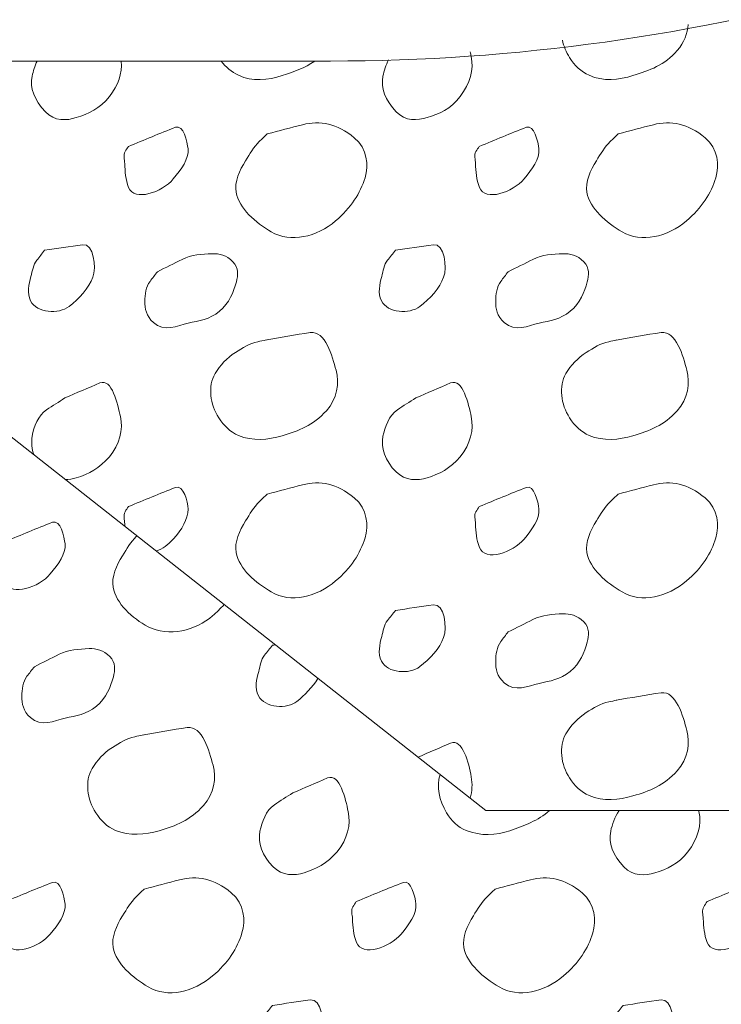
# Model space of a CAD drawing. Units: feet. Extents: x -4.4 to 12.1, y -2.8 to 11.2.
# Drawn here: x 7.3 to 7.7, y 2.4 to 2.9 of the extents above; entities that cross this region are included whole.
import ezdxf

# ---------------------------------------------------------------- set-up
doc = ezdxf.new("R2010")
doc.units = ezdxf.units.FT
doc.header["$MEASUREMENT"] = 0
doc.layers.add('C_DTAL', color=7, linetype='Continuous', lineweight=30)
doc.layers.add('C_DTAL_PATT', color=252, linetype='Continuous', lineweight=30)

msp = doc.modelspace()

# ---------------------------------------------------------------- linework, layer by layer
at = {"layer": 'C_DTAL', "color": 7, "linetype": 'Continuous', "lineweight": 13}
for p, q in [((7.53873, 2.48213), (6.57926, 3.23709)), ((7.05873, 2.85982), (7.46051, 2.85982)), ((7.53873, 2.48213), (7.8089, 2.48213))]:
    msp.add_line(p, q, dxfattribs=at)
at = {"layer": 'C_DTAL', "color": 7, "linetype": 'Continuous', "lineweight": 13, "extrusion": (0, 0, -1)}
msp.add_arc((-7.46049, 3.85982), 1, 238.27533, 270.00137, dxfattribs=at)
at = {"layer": 'C_DTAL_PATT', "color": 7, "linetype": 'Continuous', "lineweight": 13}
for points, knots in [([(7.64064, 2.87833), (7.64026, 2.87357), (7.63861, 2.86926), (7.6351, 2.86514), (7.62882, 2.85775), (7.62097, 2.85505), (7.61281, 2.85251), (7.60581, 2.85034), (7.59766, 2.84941), (7.59081, 2.85264), (7.58665, 2.8546), (7.58321, 2.85752), (7.58085, 2.86156), (7.57918, 2.86441), (7.57793, 2.86722), (7.57728, 2.87031)], [0, 0, 0, 0, 0.168789, 0.168789, 0.168789, 0.471093, 0.471093, 0.471093, 0.730702, 0.730702, 0.730702, 0.888434, 0.888434, 0.888434, 1, 1, 1, 1]), ([(7.53082, 2.86443), (7.53099, 2.86368), (7.53116, 2.86293), (7.53132, 2.86218), (7.53279, 2.85534), (7.53073, 2.84863), (7.52574, 2.84193), (7.52103, 2.83563), (7.51506, 2.83312), (7.50907, 2.83131), (7.50427, 2.82986), (7.49814, 2.82936), (7.49353, 2.83426), (7.48795, 2.8402), (7.48562, 2.84619), (7.48686, 2.85222), (7.48742, 2.85495), (7.48833, 2.85773), (7.48969, 2.86041)], [0, 0, 0, 0, 0.026565, 0.026565, 0.026565, 0.268813, 0.268813, 0.268813, 0.496758, 0.496758, 0.496758, 0.679211, 0.679211, 0.679211, 0.900127, 0.900127, 0.900127, 1, 1, 1, 1]), ([(7.35499, 2.85982), (7.35562, 2.85359), (7.35355, 2.84775), (7.34904, 2.84193), (7.34431, 2.83583), (7.33834, 2.83316), (7.33237, 2.83131), (7.32759, 2.82982), (7.32143, 2.82938), (7.31683, 2.83426), (7.31126, 2.84017), (7.3089, 2.84617), (7.31016, 2.85222), (7.31069, 2.85475), (7.31149, 2.85734), (7.31268, 2.85982)], [0, 0, 0, 0, 0.231047, 0.231047, 0.231047, 0.473274, 0.473274, 0.473274, 0.667159, 0.667159, 0.667159, 0.901916, 0.901916, 0.901916, 1, 1, 1, 1]), ([(7.45249, 2.85982), (7.44757, 2.85633), (7.44174, 2.85439), (7.43611, 2.85251), (7.42921, 2.85022), (7.42091, 2.84936), (7.41411, 2.85264), (7.41061, 2.85433), (7.40766, 2.85679), (7.40535, 2.85982)], [0, 0, 0, 0, 0.349822, 0.349822, 0.349822, 0.779026, 0.779026, 0.779026, 1, 1, 1, 1]), ([(7.42861, 2.8231), (7.43454, 2.82468), (7.44047, 2.82623), (7.4464, 2.82776), (7.45506, 2.83001), (7.46378, 2.82842), (7.47244, 2.82118), (7.47916, 2.81557), (7.4796, 2.80726), (7.47782, 2.80106), (7.47557, 2.79322), (7.47063, 2.78579), (7.46303, 2.77931), (7.45353, 2.77119), (7.44033, 2.76801), (7.43061, 2.77376), (7.42273, 2.77843), (7.41442, 2.78543), (7.4129, 2.79368), (7.41195, 2.79883), (7.41463, 2.80481), (7.41765, 2.8096), (7.41981, 2.81302), (7.42172, 2.81648), (7.42457, 2.81922), (7.42591, 2.82052), (7.42726, 2.82181), (7.42861, 2.8231)], [0, 0, 0, 0, 0.098896, 0.098896, 0.098896, 0.24332, 0.24332, 0.24332, 0.355319, 0.355319, 0.355319, 0.496743, 0.496743, 0.496743, 0.673566, 0.673566, 0.673566, 0.816859, 0.816859, 0.816859, 0.906168, 0.906168, 0.906168, 0.969895, 0.969895, 0.969895, 1, 1, 1, 1]), ([(7.60531, 2.8231), (7.61124, 2.82468), (7.61717, 2.82623), (7.6231, 2.82776), (7.63176, 2.83001), (7.64048, 2.82842), (7.64914, 2.82118), (7.65586, 2.81557), (7.6563, 2.80726), (7.65452, 2.80106), (7.65227, 2.79322), (7.64733, 2.78579), (7.63973, 2.77931), (7.63023, 2.77119), (7.61703, 2.76801), (7.60731, 2.77376), (7.59943, 2.77843), (7.59112, 2.78543), (7.5896, 2.79368), (7.58865, 2.79883), (7.59133, 2.80481), (7.59435, 2.8096), (7.59651, 2.81302), (7.59842, 2.81648), (7.60127, 2.81922), (7.60261, 2.82052), (7.60396, 2.82181), (7.60531, 2.8231)], [0, 0, 0, 0, 0.098896, 0.098896, 0.098896, 0.24332, 0.24332, 0.24332, 0.355319, 0.355319, 0.355319, 0.496743, 0.496743, 0.496743, 0.673566, 0.673566, 0.673566, 0.816859, 0.816859, 0.816859, 0.906168, 0.906168, 0.906168, 0.969895, 0.969895, 0.969895, 1, 1, 1, 1]), ([(7.35865, 2.81681), (7.36657, 2.82001), (7.37449, 2.82342), (7.3824, 2.82643), (7.38629, 2.82791), (7.38834, 2.81923), (7.38869, 2.81551), (7.38916, 2.81054), (7.38534, 2.80533), (7.38124, 2.80039), (7.37566, 2.79368), (7.36163, 2.7888), (7.35874, 2.79618), (7.3572, 2.8001), (7.35694, 2.80414), (7.35678, 2.80818), (7.3567, 2.81019), (7.35594, 2.81242), (7.35699, 2.81422), (7.35752, 2.81514), (7.35811, 2.81594), (7.35865, 2.81681)], [0, 0, 0, 0, 0.258176, 0.258176, 0.258176, 0.385117, 0.385117, 0.385117, 0.555016, 0.555016, 0.555016, 0.785628, 0.785628, 0.785628, 0.908123, 0.908123, 0.908123, 0.969027, 0.969027, 0.969027, 1, 1, 1, 1]), ([(7.53535, 2.81681), (7.54327, 2.82001), (7.55119, 2.82342), (7.5591, 2.82643), (7.56299, 2.82791), (7.56504, 2.81923), (7.56539, 2.81551), (7.56586, 2.81054), (7.56204, 2.80533), (7.55794, 2.80039), (7.55236, 2.79368), (7.53833, 2.7888), (7.53544, 2.79618), (7.5339, 2.8001), (7.53364, 2.80414), (7.53348, 2.80818), (7.5334, 2.81019), (7.53264, 2.81242), (7.53369, 2.81422), (7.53422, 2.81514), (7.53481, 2.81594), (7.53535, 2.81681)], [0, 0, 0, 0, 0.258176, 0.258176, 0.258176, 0.385117, 0.385117, 0.385117, 0.555016, 0.555016, 0.555016, 0.785628, 0.785628, 0.785628, 0.908123, 0.908123, 0.908123, 0.969027, 0.969027, 0.969027, 1, 1, 1, 1]), ([(7.31645, 2.76447), (7.32282, 2.76539), (7.32918, 2.7664), (7.33554, 2.76726), (7.34122, 2.76803), (7.34254, 2.75576), (7.34074, 2.75085), (7.33877, 2.74543), (7.33384, 2.74004), (7.32874, 2.73614), (7.3235, 2.73213), (7.31245, 2.73279), (7.30941, 2.73897), (7.3075, 2.74286), (7.30845, 2.74737), (7.30954, 2.75126), (7.3103, 2.75401), (7.31066, 2.75716), (7.31245, 2.75943), (7.31378, 2.76112), (7.31512, 2.76279), (7.31645, 2.76447)], [0, 0, 0, 0, 0.188286, 0.188286, 0.188286, 0.356428, 0.356428, 0.356428, 0.541746, 0.541746, 0.541746, 0.732506, 0.732506, 0.732506, 0.852511, 0.852511, 0.852511, 0.937171, 0.937171, 0.937171, 1, 1, 1, 1]), ([(7.49315, 2.76447), (7.49952, 2.76539), (7.50588, 2.7664), (7.51224, 2.76726), (7.51792, 2.76803), (7.51924, 2.75576), (7.51744, 2.75085), (7.51547, 2.74543), (7.51054, 2.74004), (7.50544, 2.73614), (7.5002, 2.73213), (7.48915, 2.73279), (7.48611, 2.73897), (7.4842, 2.74286), (7.48515, 2.74737), (7.48624, 2.75126), (7.487, 2.75401), (7.48736, 2.75716), (7.48915, 2.75943), (7.49048, 2.76112), (7.49182, 2.76279), (7.49315, 2.76447)], [0, 0, 0, 0, 0.188286, 0.188286, 0.188286, 0.356428, 0.356428, 0.356428, 0.541746, 0.541746, 0.541746, 0.732506, 0.732506, 0.732506, 0.852511, 0.852511, 0.852511, 0.937171, 0.937171, 0.937171, 1, 1, 1, 1]), ([(7.37324, 2.75364), (7.3774, 2.75573), (7.38156, 2.75781), (7.38574, 2.75989), (7.39031, 2.76217), (7.39579, 2.76262), (7.40078, 2.76276), (7.40445, 2.76287), (7.408, 2.76201), (7.41132, 2.75872), (7.41435, 2.75572), (7.41392, 2.75172), (7.41303, 2.74856), (7.41155, 2.74331), (7.40959, 2.73796), (7.40449, 2.73372), (7.39948, 2.72957), (7.39419, 2.72897), (7.38882, 2.72772), (7.38319, 2.72641), (7.37674, 2.72307), (7.37124, 2.72801), (7.3676, 2.73128), (7.36685, 2.73508), (7.36694, 2.73881), (7.36703, 2.74212), (7.36744, 2.74604), (7.36953, 2.74881), (7.37076, 2.75044), (7.37199, 2.75203), (7.37324, 2.75364)], [0, 0, 0, 0, 0.107172, 0.107172, 0.107172, 0.224609, 0.224609, 0.224609, 0.311187, 0.311187, 0.311187, 0.390245, 0.390245, 0.390245, 0.521508, 0.521508, 0.521508, 0.650159, 0.650159, 0.650159, 0.785017, 0.785017, 0.785017, 0.874079, 0.874079, 0.874079, 0.953282, 0.953282, 0.953282, 1, 1, 1, 1]), ([(7.54994, 2.75364), (7.5541, 2.75573), (7.55826, 2.75781), (7.56244, 2.75989), (7.56701, 2.76217), (7.57249, 2.76262), (7.57748, 2.76276), (7.58115, 2.76287), (7.5847, 2.76201), (7.58802, 2.75872), (7.59105, 2.75572), (7.59062, 2.75172), (7.58973, 2.74856), (7.58825, 2.74331), (7.58629, 2.73796), (7.58119, 2.73372), (7.57618, 2.72957), (7.57089, 2.72897), (7.56552, 2.72772), (7.55989, 2.72641), (7.55344, 2.72307), (7.54794, 2.72801), (7.5443, 2.73128), (7.54355, 2.73508), (7.54364, 2.73881), (7.54373, 2.74212), (7.54414, 2.74604), (7.54623, 2.74881), (7.54746, 2.75044), (7.54869, 2.75203), (7.54994, 2.75364)], [0, 0, 0, 0, 0.107172, 0.107172, 0.107172, 0.224609, 0.224609, 0.224609, 0.311187, 0.311187, 0.311187, 0.390245, 0.390245, 0.390245, 0.521508, 0.521508, 0.521508, 0.650159, 0.650159, 0.650159, 0.785017, 0.785017, 0.785017, 0.874079, 0.874079, 0.874079, 0.953282, 0.953282, 0.953282, 1, 1, 1, 1]), ([(7.42757, 2.71918), (7.43513, 2.72048), (7.44271, 2.72192), (7.45028, 2.72297), (7.45784, 2.72403), (7.46134, 2.71106), (7.46324, 2.70397), (7.46496, 2.69753), (7.46384, 2.68966), (7.4584, 2.68364), (7.45174, 2.67626), (7.44433, 2.67343), (7.43611, 2.67101), (7.42905, 2.66894), (7.42114, 2.66818), (7.41411, 2.67114), (7.40984, 2.67294), (7.40674, 2.67605), (7.40415, 2.68006), (7.39983, 2.68675), (7.39854, 2.69598), (7.40232, 2.70231), (7.40482, 2.7065), (7.40822, 2.7102), (7.41257, 2.71297), (7.41625, 2.71532), (7.41978, 2.71752), (7.42386, 2.71839), (7.42524, 2.71868), (7.42661, 2.71897), (7.42799, 2.71926)], [0, 0, 0, 0, 0.126661, 0.126661, 0.126661, 0.253188, 0.253188, 0.253188, 0.368171, 0.368171, 0.368171, 0.509113, 0.509113, 0.509113, 0.63015, 0.63015, 0.63015, 0.70369, 0.70369, 0.70369, 0.826515, 0.826515, 0.826515, 0.907901, 0.907901, 0.907901, 0.976801, 0.976801, 0.976801, 1, 1, 1, 1]), ([(7.60427, 2.71918), (7.61183, 2.72048), (7.61941, 2.72192), (7.62698, 2.72297), (7.63454, 2.72403), (7.63804, 2.71106), (7.63994, 2.70397), (7.64166, 2.69753), (7.64054, 2.68966), (7.6351, 2.68364), (7.62844, 2.67626), (7.62103, 2.67343), (7.61281, 2.67101), (7.60575, 2.66894), (7.59784, 2.66818), (7.59081, 2.67114), (7.58654, 2.67294), (7.58344, 2.67605), (7.58085, 2.68006), (7.57653, 2.68675), (7.57524, 2.69598), (7.57902, 2.70231), (7.58152, 2.7065), (7.58492, 2.7102), (7.58927, 2.71297), (7.59295, 2.71532), (7.59648, 2.71752), (7.60056, 2.71839), (7.60194, 2.71868), (7.60331, 2.71897), (7.60469, 2.71926)], [0, 0, 0, 0, 0.126661, 0.126661, 0.126661, 0.253188, 0.253188, 0.253188, 0.368171, 0.368171, 0.368171, 0.509113, 0.509113, 0.509113, 0.63015, 0.63015, 0.63015, 0.70369, 0.70369, 0.70369, 0.826515, 0.826515, 0.826515, 0.907901, 0.907901, 0.907901, 0.976801, 0.976801, 0.976801, 1, 1, 1, 1]), ([(7.32666, 2.69006), (7.33252, 2.69257), (7.33838, 2.69508), (7.34424, 2.6976), (7.35032, 2.70021), (7.35328, 2.68687), (7.35462, 2.68068), (7.35603, 2.67413), (7.35432, 2.66649), (7.34904, 2.66043), (7.34407, 2.65473), (7.33885, 2.65152), (7.33237, 2.64981), (7.33052, 2.64932), (7.32869, 2.64893), (7.32681, 2.64888)], [0, 0, 0, 0, 0.224073, 0.224073, 0.224073, 0.456487, 0.456487, 0.456487, 0.702498, 0.702498, 0.702498, 0.933982, 0.933982, 0.933982, 1, 1, 1, 1]), ([(7.50336, 2.69006), (7.50922, 2.69257), (7.51508, 2.69508), (7.52094, 2.6976), (7.52702, 2.70021), (7.52998, 2.68687), (7.53132, 2.68068), (7.53273, 2.67413), (7.53103, 2.66678), (7.52574, 2.66043), (7.52075, 2.65445), (7.51506, 2.65162), (7.50907, 2.64981), (7.50427, 2.64836), (7.49823, 2.64812), (7.49353, 2.65276), (7.48784, 2.65839), (7.48572, 2.665), (7.48686, 2.67072), (7.48777, 2.67527), (7.48989, 2.68127), (7.49415, 2.6841), (7.49722, 2.68614), (7.5003, 2.68806), (7.50336, 2.69006)], [0, 0, 0, 0, 0.135762, 0.135762, 0.135762, 0.276579, 0.276579, 0.276579, 0.425633, 0.425633, 0.425633, 0.565886, 0.565886, 0.565886, 0.678149, 0.678149, 0.678149, 0.814077, 0.814077, 0.814077, 0.922173, 0.922173, 0.922173, 1, 1, 1, 1]), ([(7.31111, 2.66124), (7.30998, 2.66421), (7.30969, 2.66762), (7.31016, 2.67072), (7.31091, 2.67568), (7.31319, 2.6813), (7.31745, 2.6841), (7.32052, 2.68611), (7.3236, 2.68806), (7.32666, 2.69006)], [0, 0, 0, 0, 0.266745, 0.266745, 0.266745, 0.693059, 0.693059, 0.693059, 1, 1, 1, 1]), ([(7.35865, 2.63531), (7.36657, 2.63851), (7.37449, 2.64192), (7.3824, 2.64493), (7.38629, 2.64641), (7.38871, 2.63776), (7.38869, 2.63401), (7.38867, 2.62901), (7.38559, 2.62369), (7.38124, 2.61889), (7.37852, 2.6159), (7.3759, 2.61421), (7.37269, 2.61278)], [0, 0, 0, 0, 0.390681, 0.390681, 0.390681, 0.582772, 0.582772, 0.582772, 0.839869, 0.839869, 0.839869, 1, 1, 1, 1]), ([(7.42861, 2.6416), (7.43454, 2.64318), (7.44047, 2.64473), (7.4464, 2.64626), (7.45506, 2.64851), (7.46378, 2.64692), (7.47244, 2.63968), (7.47916, 2.63407), (7.4796, 2.62576), (7.47782, 2.61956), (7.47557, 2.61172), (7.47063, 2.60429), (7.46303, 2.59781), (7.45353, 2.58969), (7.44033, 2.58651), (7.43061, 2.59226), (7.42273, 2.59693), (7.41442, 2.60393), (7.4129, 2.61218), (7.41195, 2.61733), (7.41463, 2.62331), (7.41765, 2.6281), (7.41981, 2.63152), (7.42172, 2.63498), (7.42457, 2.63772), (7.42591, 2.63902), (7.42726, 2.64031), (7.42861, 2.6416)], [0, 0, 0, 0, 0.098896, 0.098896, 0.098896, 0.24332, 0.24332, 0.24332, 0.355319, 0.355319, 0.355319, 0.496743, 0.496743, 0.496743, 0.673566, 0.673566, 0.673566, 0.816859, 0.816859, 0.816859, 0.906168, 0.906168, 0.906168, 0.969895, 0.969895, 0.969895, 1, 1, 1, 1]), ([(7.53535, 2.63531), (7.54327, 2.63851), (7.55119, 2.64192), (7.5591, 2.64493), (7.56299, 2.64641), (7.56504, 2.63773), (7.56539, 2.63401), (7.56586, 2.62904), (7.56204, 2.62383), (7.55794, 2.61889), (7.55236, 2.61218), (7.53833, 2.6073), (7.53544, 2.61468), (7.5339, 2.6186), (7.53364, 2.62264), (7.53348, 2.62668), (7.5334, 2.62869), (7.53264, 2.63092), (7.53369, 2.63272), (7.53422, 2.63364), (7.53481, 2.63444), (7.53535, 2.63531)], [0, 0, 0, 0, 0.258176, 0.258176, 0.258176, 0.385117, 0.385117, 0.385117, 0.555016, 0.555016, 0.555016, 0.785628, 0.785628, 0.785628, 0.908123, 0.908123, 0.908123, 0.969027, 0.969027, 0.969027, 1, 1, 1, 1]), ([(7.60531, 2.6416), (7.61124, 2.64318), (7.61717, 2.64473), (7.6231, 2.64626), (7.63176, 2.64851), (7.64048, 2.64692), (7.64914, 2.63968), (7.65586, 2.63407), (7.6563, 2.62576), (7.65452, 2.61956), (7.65227, 2.61172), (7.64733, 2.60429), (7.63973, 2.59781), (7.63023, 2.58969), (7.61703, 2.58651), (7.60731, 2.59226), (7.59943, 2.59693), (7.59112, 2.60393), (7.5896, 2.61218), (7.58865, 2.61733), (7.59133, 2.62331), (7.59435, 2.6281), (7.59651, 2.63152), (7.59842, 2.63498), (7.60127, 2.63772), (7.60261, 2.63902), (7.60396, 2.64031), (7.60531, 2.6416)], [0, 0, 0, 0, 0.098896, 0.098896, 0.098896, 0.24332, 0.24332, 0.24332, 0.355319, 0.355319, 0.355319, 0.496743, 0.496743, 0.496743, 0.673566, 0.673566, 0.673566, 0.816859, 0.816859, 0.816859, 0.906168, 0.906168, 0.906168, 0.969895, 0.969895, 0.969895, 1, 1, 1, 1]), ([(7.35684, 2.62525), (7.35682, 2.62573), (7.3568, 2.6262), (7.35678, 2.62668), (7.35669, 2.62869), (7.356, 2.63073), (7.35699, 2.63272), (7.35748, 2.63374), (7.35811, 2.63444), (7.35865, 2.63531)], [0, 0, 0, 0, 0.135601, 0.135601, 0.135601, 0.708601, 0.708601, 0.708601, 1, 1, 1, 1]), ([(7.29669, 2.61776), (7.3046, 2.62097), (7.31252, 2.62437), (7.32044, 2.62739), (7.32433, 2.62887), (7.32638, 2.62019), (7.32673, 2.61647), (7.3272, 2.61149), (7.32338, 2.60629), (7.31927, 2.60135), (7.31369, 2.59464), (7.29966, 2.58976), (7.29677, 2.59714), (7.29523, 2.60106), (7.29497, 2.60509), (7.29481, 2.60914), (7.29473, 2.61115), (7.29397, 2.61338), (7.29502, 2.61518), (7.29555, 2.61609), (7.29614, 2.6169), (7.29669, 2.61776)], [0, 0, 0, 0, 0.258176, 0.258176, 0.258176, 0.385117, 0.385117, 0.385117, 0.555016, 0.555016, 0.555016, 0.785628, 0.785628, 0.785628, 0.908123, 0.908123, 0.908123, 0.969027, 0.969027, 0.969027, 1, 1, 1, 1]), ([(7.40682, 2.58592), (7.40503, 2.58391), (7.40309, 2.58207), (7.40106, 2.58026), (7.3928, 2.57289), (7.37867, 2.56938), (7.36864, 2.57472), (7.36052, 2.57905), (7.35246, 2.58638), (7.35094, 2.59464), (7.34999, 2.59978), (7.35266, 2.60577), (7.35569, 2.61055), (7.35784, 2.61397), (7.35976, 2.61744), (7.3626, 2.62018), (7.36271, 2.62028), (7.36281, 2.62038), (7.36291, 2.62048)], [0, 0, 0, 0, 0.083691, 0.083691, 0.083691, 0.424475, 0.424475, 0.424475, 0.700636, 0.700636, 0.700636, 0.872757, 0.872757, 0.872757, 0.995575, 0.995575, 0.995575, 1, 1, 1, 1]), ([(7.49315, 2.58297), (7.49952, 2.58389), (7.50588, 2.5849), (7.51224, 2.58576), (7.51792, 2.58653), (7.51924, 2.57426), (7.51744, 2.56935), (7.51547, 2.56393), (7.51054, 2.55854), (7.50544, 2.55464), (7.5002, 2.55063), (7.48915, 2.55129), (7.48611, 2.55747), (7.4842, 2.56136), (7.48515, 2.56587), (7.48624, 2.56976), (7.487, 2.57251), (7.48736, 2.57566), (7.48915, 2.57793), (7.49048, 2.57962), (7.49182, 2.58129), (7.49315, 2.58297)], [0, 0, 0, 0, 0.188286, 0.188286, 0.188286, 0.356428, 0.356428, 0.356428, 0.541746, 0.541746, 0.541746, 0.732506, 0.732506, 0.732506, 0.852511, 0.852511, 0.852511, 0.937171, 0.937171, 0.937171, 1, 1, 1, 1]), ([(7.54994, 2.57214), (7.5541, 2.57423), (7.55826, 2.57631), (7.56244, 2.57839), (7.56701, 2.58067), (7.57249, 2.58112), (7.57748, 2.58126), (7.58115, 2.58137), (7.5847, 2.58051), (7.58802, 2.57722), (7.59105, 2.57422), (7.59062, 2.57022), (7.58973, 2.56706), (7.58825, 2.56181), (7.58629, 2.55646), (7.58119, 2.55222), (7.57618, 2.54807), (7.57089, 2.54747), (7.56552, 2.54622), (7.55989, 2.54491), (7.55344, 2.54157), (7.54794, 2.54651), (7.5443, 2.54978), (7.54355, 2.55358), (7.54364, 2.55731), (7.54373, 2.56062), (7.54414, 2.56454), (7.54623, 2.56731), (7.54746, 2.56894), (7.54869, 2.57053), (7.54994, 2.57214)], [0, 0, 0, 0, 0.107172, 0.107172, 0.107172, 0.224609, 0.224609, 0.224609, 0.311187, 0.311187, 0.311187, 0.390245, 0.390245, 0.390245, 0.521508, 0.521508, 0.521508, 0.650159, 0.650159, 0.650159, 0.785017, 0.785017, 0.785017, 0.874079, 0.874079, 0.874079, 0.953282, 0.953282, 0.953282, 1, 1, 1, 1]), ([(7.45406, 2.54875), (7.45141, 2.54415), (7.44729, 2.54032), (7.44348, 2.5371), (7.43875, 2.5331), (7.42738, 2.53376), (7.42414, 2.53993), (7.42211, 2.54381), (7.42319, 2.54833), (7.42427, 2.55222), (7.42503, 2.55497), (7.42539, 2.55812), (7.42719, 2.56039), (7.42852, 2.56207), (7.42985, 2.56375), (7.43119, 2.56543)], [0, 0, 0, 0, 0.251174, 0.251174, 0.251174, 0.562892, 0.562892, 0.562892, 0.75899, 0.75899, 0.75899, 0.897332, 0.897332, 0.897332, 1, 1, 1, 1]), ([(7.31127, 2.5546), (7.31543, 2.55669), (7.31959, 2.55877), (7.32377, 2.56085), (7.32835, 2.56312), (7.33382, 2.56358), (7.33881, 2.56372), (7.34249, 2.56383), (7.34604, 2.56297), (7.34935, 2.55968), (7.35238, 2.55668), (7.35195, 2.55267), (7.35106, 2.54951), (7.34958, 2.54426), (7.34762, 2.53892), (7.34252, 2.53468), (7.33752, 2.53052), (7.33223, 2.52993), (7.32685, 2.52868), (7.32122, 2.52737), (7.31477, 2.52403), (7.30927, 2.52897), (7.30563, 2.53224), (7.30488, 2.53604), (7.30498, 2.53976), (7.30507, 2.54307), (7.30547, 2.54699), (7.30756, 2.54976), (7.30879, 2.5514), (7.31003, 2.55299), (7.31127, 2.5546)], [0, 0, 0, 0, 0.107172, 0.107172, 0.107172, 0.224609, 0.224609, 0.224609, 0.311187, 0.311187, 0.311187, 0.390245, 0.390245, 0.390245, 0.521508, 0.521508, 0.521508, 0.650159, 0.650159, 0.650159, 0.785017, 0.785017, 0.785017, 0.874079, 0.874079, 0.874079, 0.953282, 0.953282, 0.953282, 1, 1, 1, 1]), ([(7.60427, 2.53768), (7.61183, 2.53898), (7.61941, 2.54042), (7.62698, 2.54147), (7.63454, 2.54253), (7.63804, 2.52956), (7.63994, 2.52247), (7.64166, 2.51603), (7.64054, 2.50816), (7.6351, 2.50214), (7.62844, 2.49476), (7.62103, 2.49193), (7.61281, 2.48951), (7.60575, 2.48744), (7.59784, 2.48668), (7.59081, 2.48964), (7.58654, 2.49144), (7.58344, 2.49455), (7.58085, 2.49856), (7.57653, 2.50525), (7.57524, 2.51448), (7.57902, 2.52081), (7.58152, 2.525), (7.58492, 2.5287), (7.58927, 2.53147), (7.59295, 2.53382), (7.59648, 2.53602), (7.60056, 2.53689), (7.60194, 2.53718), (7.60331, 2.53747), (7.60469, 2.53776)], [0, 0, 0, 0, 0.126661, 0.126661, 0.126661, 0.253188, 0.253188, 0.253188, 0.368171, 0.368171, 0.368171, 0.509113, 0.509113, 0.509113, 0.63015, 0.63015, 0.63015, 0.70369, 0.70369, 0.70369, 0.826515, 0.826515, 0.826515, 0.907901, 0.907901, 0.907901, 0.976801, 0.976801, 0.976801, 1, 1, 1, 1]), ([(7.3656, 2.52014), (7.37317, 2.52143), (7.38074, 2.52287), (7.38831, 2.52393), (7.39587, 2.52498), (7.39938, 2.51202), (7.40127, 2.50493), (7.40299, 2.49849), (7.40187, 2.49061), (7.39644, 2.4846), (7.38977, 2.47722), (7.38237, 2.47439), (7.37414, 2.47197), (7.36708, 2.46989), (7.35917, 2.46913), (7.35214, 2.4721), (7.34787, 2.4739), (7.34477, 2.477), (7.34219, 2.48101), (7.33786, 2.48771), (7.33658, 2.49694), (7.34035, 2.50326), (7.34285, 2.50745), (7.34625, 2.51116), (7.3506, 2.51393), (7.35429, 2.51628), (7.35781, 2.51848), (7.36189, 2.51935), (7.36327, 2.51964), (7.36464, 2.51993), (7.36602, 2.52022)], [0, 0, 0, 0, 0.126661, 0.126661, 0.126661, 0.253188, 0.253188, 0.253188, 0.368171, 0.368171, 0.368171, 0.509113, 0.509113, 0.509113, 0.63015, 0.63015, 0.63015, 0.70369, 0.70369, 0.70369, 0.826515, 0.826515, 0.826515, 0.907901, 0.907901, 0.907901, 0.976801, 0.976801, 0.976801, 1, 1, 1, 1]), ([(7.50452, 2.50905), (7.50999, 2.5114), (7.51547, 2.51375), (7.52094, 2.5161), (7.52702, 2.51871), (7.53015, 2.50576), (7.53132, 2.49918), (7.53196, 2.49558), (7.53186, 2.4918), (7.53086, 2.48832)], [0, 0, 0, 0, 0.367889, 0.367889, 0.367889, 0.776333, 0.776333, 0.776333, 1, 1, 1, 1]), ([(7.44139, 2.49101), (7.44726, 2.49353), (7.45312, 2.49604), (7.45898, 2.49855), (7.46506, 2.50116), (7.46802, 2.48783), (7.46935, 2.48164), (7.47077, 2.47509), (7.46907, 2.46774), (7.46377, 2.46139), (7.45878, 2.45541), (7.4531, 2.45257), (7.4471, 2.45076), (7.44231, 2.44931), (7.43626, 2.44908), (7.43156, 2.45372), (7.42587, 2.45934), (7.42375, 2.46596), (7.42489, 2.47168), (7.4258, 2.47623), (7.42793, 2.48222), (7.43219, 2.48505), (7.43525, 2.48709), (7.43833, 2.48902), (7.44139, 2.49101)], [0, 0, 0, 0, 0.135762, 0.135762, 0.135762, 0.276579, 0.276579, 0.276579, 0.425633, 0.425633, 0.425633, 0.565886, 0.565886, 0.565886, 0.678149, 0.678149, 0.678149, 0.814077, 0.814077, 0.814077, 0.922173, 0.922173, 0.922173, 1, 1, 1, 1]), ([(7.5707, 2.48213), (7.56517, 2.47705), (7.55779, 2.47446), (7.55084, 2.47197), (7.544, 2.46952), (7.53588, 2.46919), (7.52884, 2.4721), (7.52457, 2.47386), (7.52133, 2.47671), (7.51889, 2.48101), (7.51532, 2.4873), (7.51356, 2.49413), (7.51569, 2.50026)], [0, 0, 0, 0, 0.289018, 0.289018, 0.289018, 0.574067, 0.574067, 0.574067, 0.747257, 0.747257, 0.747257, 1, 1, 1, 1]), ([(7.64595, 2.48213), (7.64598, 2.48197), (7.64602, 2.4818), (7.64605, 2.48164), (7.64753, 2.47479), (7.64546, 2.46808), (7.64047, 2.46139), (7.63577, 2.45509), (7.6298, 2.45257), (7.6238, 2.45076), (7.61901, 2.44931), (7.6129, 2.44884), (7.60826, 2.45372), (7.60264, 2.45963), (7.60042, 2.46576), (7.60159, 2.47168), (7.60229, 2.47517), (7.60361, 2.47879), (7.60586, 2.48213)], [0, 0, 0, 0, 0.005745, 0.005745, 0.005745, 0.245705, 0.245705, 0.245705, 0.471497, 0.471497, 0.471497, 0.652227, 0.652227, 0.652227, 0.871056, 0.871056, 0.871056, 1, 1, 1, 1]), ([(7.29669, 2.43626), (7.3046, 2.43947), (7.31252, 2.44287), (7.32044, 2.44589), (7.32433, 2.44737), (7.32638, 2.43869), (7.32673, 2.43497), (7.3272, 2.42999), (7.32338, 2.42479), (7.31927, 2.41985), (7.31369, 2.41314), (7.29966, 2.40826), (7.29677, 2.41564), (7.29523, 2.41956), (7.29497, 2.42359), (7.29481, 2.42764), (7.29473, 2.42965), (7.29397, 2.43188), (7.29502, 2.43368), (7.29555, 2.43459), (7.29614, 2.4354), (7.29669, 2.43626)], [0, 0, 0, 0, 0.258176, 0.258176, 0.258176, 0.385117, 0.385117, 0.385117, 0.555016, 0.555016, 0.555016, 0.785628, 0.785628, 0.785628, 0.908123, 0.908123, 0.908123, 0.969027, 0.969027, 0.969027, 1, 1, 1, 1]), ([(7.36664, 2.44255), (7.37257, 2.44414), (7.37851, 2.44568), (7.38444, 2.44722), (7.3931, 2.44947), (7.40181, 2.44788), (7.41048, 2.44064), (7.4172, 2.43502), (7.41763, 2.42672), (7.41585, 2.42051), (7.41361, 2.41268), (7.40866, 2.40525), (7.40106, 2.39876), (7.39156, 2.39065), (7.37836, 2.38746), (7.36864, 2.39322), (7.36077, 2.39789), (7.35246, 2.40488), (7.35094, 2.41314), (7.34999, 2.41828), (7.35266, 2.42426), (7.35569, 2.42905), (7.35784, 2.43247), (7.35976, 2.43593), (7.3626, 2.43868), (7.36395, 2.43998), (7.36529, 2.44127), (7.36664, 2.44255)], [0, 0, 0, 0, 0.098896, 0.098896, 0.098896, 0.24332, 0.24332, 0.24332, 0.355319, 0.355319, 0.355319, 0.496743, 0.496743, 0.496743, 0.673566, 0.673566, 0.673566, 0.816859, 0.816859, 0.816859, 0.906168, 0.906168, 0.906168, 0.969895, 0.969895, 0.969895, 1, 1, 1, 1]), ([(7.47339, 2.43626), (7.4813, 2.43947), (7.48922, 2.44287), (7.49714, 2.44589), (7.50103, 2.44737), (7.50308, 2.43869), (7.50343, 2.43497), (7.5039, 2.42999), (7.50008, 2.42479), (7.49597, 2.41985), (7.49039, 2.41314), (7.47636, 2.40826), (7.47347, 2.41564), (7.47193, 2.41956), (7.47167, 2.42359), (7.47151, 2.42764), (7.47143, 2.42965), (7.47067, 2.43188), (7.47172, 2.43368), (7.47225, 2.43459), (7.47284, 2.4354), (7.47339, 2.43626)], [0, 0, 0, 0, 0.258176, 0.258176, 0.258176, 0.385117, 0.385117, 0.385117, 0.555016, 0.555016, 0.555016, 0.785628, 0.785628, 0.785628, 0.908123, 0.908123, 0.908123, 0.969027, 0.969027, 0.969027, 1, 1, 1, 1]), ([(7.54334, 2.44255), (7.54927, 2.44414), (7.55521, 2.44568), (7.56114, 2.44722), (7.5698, 2.44947), (7.57851, 2.44788), (7.58718, 2.44064), (7.5939, 2.43502), (7.59433, 2.42672), (7.59255, 2.42051), (7.59031, 2.41268), (7.58536, 2.40525), (7.57776, 2.39876), (7.56826, 2.39065), (7.55506, 2.38746), (7.54534, 2.39322), (7.53747, 2.39789), (7.52916, 2.40488), (7.52764, 2.41314), (7.52669, 2.41828), (7.52936, 2.42426), (7.53239, 2.42905), (7.53454, 2.43247), (7.53646, 2.43593), (7.5393, 2.43868), (7.54065, 2.43998), (7.54199, 2.44127), (7.54334, 2.44255)], [0, 0, 0, 0, 0.098896, 0.098896, 0.098896, 0.24332, 0.24332, 0.24332, 0.355319, 0.355319, 0.355319, 0.496743, 0.496743, 0.496743, 0.673566, 0.673566, 0.673566, 0.816859, 0.816859, 0.816859, 0.906168, 0.906168, 0.906168, 0.969895, 0.969895, 0.969895, 1, 1, 1, 1]), ([(7.65009, 2.43626), (7.658, 2.43947), (7.66592, 2.44287), (7.67384, 2.44589), (7.67773, 2.44737), (7.67978, 2.43869), (7.68013, 2.43497), (7.6806, 2.42999), (7.67678, 2.42479), (7.67267, 2.41985), (7.66709, 2.41314), (7.65306, 2.40826), (7.65017, 2.41564), (7.64863, 2.41956), (7.64837, 2.42359), (7.64821, 2.42764), (7.64813, 2.42965), (7.64737, 2.43188), (7.64842, 2.43368), (7.64895, 2.43459), (7.64954, 2.4354), (7.65009, 2.43626)], [0, 0, 0, 0, 0.258176, 0.258176, 0.258176, 0.385117, 0.385117, 0.385117, 0.555016, 0.555016, 0.555016, 0.785628, 0.785628, 0.785628, 0.908123, 0.908123, 0.908123, 0.969027, 0.969027, 0.969027, 1, 1, 1, 1]), ([(7.43119, 2.38393), (7.43755, 2.38485), (7.44391, 2.38586), (7.45027, 2.38672), (7.45595, 2.38749), (7.45727, 2.37522), (7.45548, 2.3703), (7.4535, 2.36489), (7.44857, 2.35949), (7.44348, 2.3556), (7.43824, 2.35158), (7.42719, 2.35225), (7.42414, 2.35843), (7.42223, 2.36232), (7.42319, 2.36683), (7.42427, 2.37072), (7.42503, 2.37347), (7.42539, 2.37662), (7.42719, 2.37889), (7.42852, 2.38057), (7.42985, 2.38225), (7.43119, 2.38393)], [0, 0, 0, 0, 0.188286, 0.188286, 0.188286, 0.356428, 0.356428, 0.356428, 0.541746, 0.541746, 0.541746, 0.732506, 0.732506, 0.732506, 0.852511, 0.852511, 0.852511, 0.937171, 0.937171, 0.937171, 1, 1, 1, 1]), ([(7.60789, 2.38393), (7.61425, 2.38485), (7.62061, 2.38586), (7.62697, 2.38672), (7.63265, 2.38749), (7.63397, 2.37522), (7.63218, 2.3703), (7.6302, 2.36489), (7.62527, 2.35949), (7.62018, 2.3556), (7.61494, 2.35158), (7.60389, 2.35225), (7.60084, 2.35843), (7.59893, 2.36232), (7.59989, 2.36683), (7.60097, 2.37072), (7.60173, 2.37347), (7.60209, 2.37662), (7.60389, 2.37889), (7.60522, 2.38057), (7.60655, 2.38225), (7.60789, 2.38393)], [0, 0, 0, 0, 0.188286, 0.188286, 0.188286, 0.356428, 0.356428, 0.356428, 0.541746, 0.541746, 0.541746, 0.732506, 0.732506, 0.732506, 0.852511, 0.852511, 0.852511, 0.937171, 0.937171, 0.937171, 1, 1, 1, 1])]:
    msp.add_open_spline(points, degree=3, knots=knots, dxfattribs=at)
msp.add_open_spline([(7.43119, 2.56543), (7.43166, 2.5655), (7.43213, 2.56557), (7.43261, 2.56564)], degree=3, dxfattribs=at)

doc.saveas('drawing.dxf')
